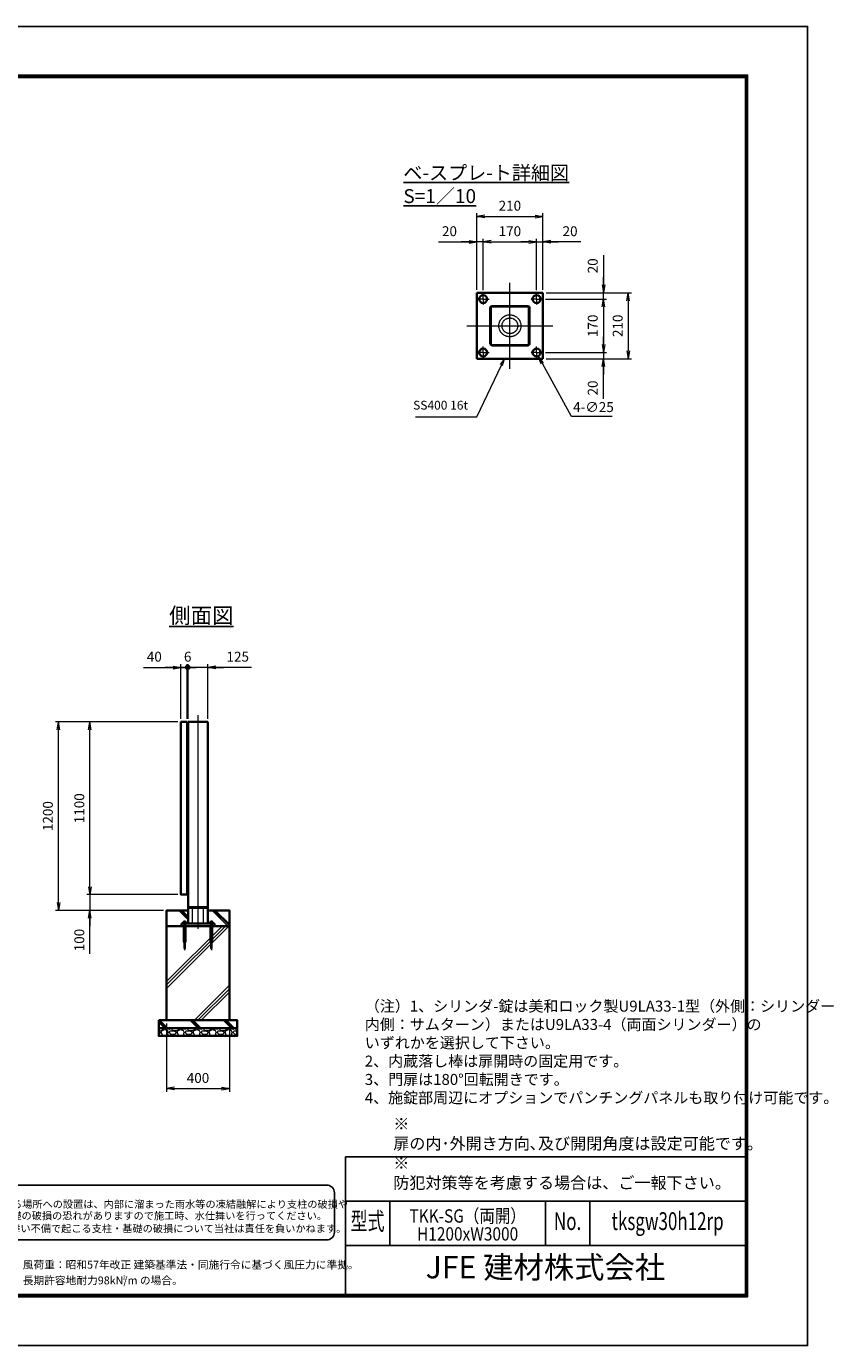
# Model space of a CAD drawing. Units: millimetres. Extents: x 0 to 12045, y 0 to 8400.
# Drawn here: x 6909 to 12045, y 0 to 8400 of the extents above; entities that cross this region are included whole.
import ezdxf
from ezdxf.enums import TextEntityAlignment as Align

# ---------------------------------------------------------------- set-up
doc = ezdxf.new("R2010")
doc.units = ezdxf.units.MM
doc.header["$PDMODE"] = 35
for name, pattern in [('AM_ISO02W050', [7.5, 6, -1.5]), ('AM_ISO08W050', [18, 12, -1.5, 3, -1.5]), ('AM_ISO08W050x2', [9, 6, -0.75, 1.5, -0.75])]:
    doc.linetypes.add(name, pattern=pattern)
for name, color, linetype in [('D-TTL', 2, 'Continuous'), ('D-TTL-TXT', 7, 'Continuous'), ('WAKU', 7, 'Continuous')]:
    doc.layers.add(name, color=color, linetype=linetype)
for name, color, linetype, lineweight in [('ハッチング', 8, 'Continuous', 13), ('外形線', 7, 'Continuous', 35), ('寸法線', 4, 'Continuous', 18), ('文字', 254, 'Continuous', 25), ('細線', 2, 'Continuous', 35), ('軸線', 200, 'AM_ISO08W050', 15), ('隠れ線', 140, 'AM_ISO02W050', 18)]:
    doc.layers.add(name, color=color, linetype=linetype, lineweight=lineweight)
doc.styles.add('ACISOTS', font='simplex.shx', dxfattribs={"width": 0.8, "bigfont": 'bigfont.shx'})
doc.styles.add('ROMANS', font='romans.shx', dxfattribs={"width": 0.85, "bigfont": 'extfont.shx'})
doc.styles.add('ROMANSE', font='Romans.shx', dxfattribs={"width": 0.7, "bigfont": 'EXTFONT.SHX'})
doc.styles.get("Standard").update_dxf_attribs({"font": 'romans.shx', "width": 0.8, "bigfont": 'bigfont.shx'})
doc.styles.add('ゴシック', font='txt')
doc.dimstyles.new('AM_ISO$0', dxfattribs={"dimtxt": 3.15, "dimasz": 2.5, "dimexe": 1, "dimexo": 1, "dimgap": 1.4, "dimtad": 1, "dimdsep": 46, "dimtxsty": 'ACISOTS', "dimblk": 'OPEN', "dimcen": 0, "dimclrd": 256, "dimclre": 256, "dimclrt": 254, "dimazin": 2, "dimtp": 0.1, "dimtm": 0.1, "dimtfac": 0.71, "dimtix": 1, "dimtmove": 1, "dimatfit": 3, "dimldrblk": 'OPEN', "dimfxl": 0, "dimlwd": -1, "dimlwe": -1, "dimarcsym": 0})
doc.dimstyles.new('AM_ISO$3', dxfattribs={"dimtxt": 3.15, "dimasz": 2.5, "dimexe": 1, "dimexo": 1, "dimgap": 1, "dimtad": 1, "dimtoh": 1, "dimdsep": 46, "dimtxsty": 'ACISOTS', "dimblk": 'OPEN', "dimcen": 0, "dimclrd": 256, "dimclre": 256, "dimclrt": 254, "dimazin": 2, "dimtp": 0.1, "dimtm": 0.1, "dimtfac": 0.71, "dimtix": 1, "dimtofl": 0, "dimtmove": 1, "dimatfit": 0, "dimldrblk": 'OPEN', "dimfxl": 0, "dimlwd": -1, "dimlwe": -1, "dimarcsym": 0})
pattern_1 = [(135, (-90454.38, 167713.04), (-106.06602, -106.06602), []), (135, (-90454.38, 167723.92), (-106.06602, -106.06602), []), (135, (-90454.38, 167734.8), (-106.06602, -106.06602), [])]

# ---------------------------------------------------------------- blocks, each defined once
blk = doc.blocks.new('PROFSP005ACXU6')
at = {"layer": '外形線'}
for p, q in [((0.6, 8.3), (0, 8.3)), ((0, 8.3), (0, 0)), ((0, -8.3), (0, 0)), ((5.4, 10.4), (0.6, 10.4)), ((0.6, 10.4), (0.6, 8.3)), ((0.6, 8.3), (0.6, 0)), ((10, 5.2), (0.6, 5.2)), ((10, 10.4), (5.4, 10.4)), ((10.8, 9), (10, 10.4)), ((10.8, 0), (10.8, 9)), ((0.6, -8.3), (0, -8.3)), ((0.6, -8.3), (0.6, 0)), ((10, -5.2), (0.6, -5.2)), ((0.6, -10.4), (0.6, -8.3)), ((5.4, -10.4), (0.6, -10.4)), ((10, -10.4), (5.4, -10.4)), ((10.8, -9), (10, -10.4)), ((10.8, 0), (10.8, -9))]:
    blk.add_line(p, q, dxfattribs=at)
for centre, radius, start, end in [((6.2, 7.8), 4.6, 325.61587, 34.38413), ((-6.4, 0), 17.2, 342.41211, 17.58789), ((6.2, -7.8), 4.6, 325.61587, 34.38413)]:
    blk.add_arc(centre, radius, start, end, dxfattribs=at)
blk = doc.blocks.new('A$C7A822601')
at = {"zscale": 0.7000000000000001, "rotation": 89.99999999999999}
blk.add_blockref('PROFSP005ACXU6', (0, 0), dxfattribs=at)
blk = doc.blocks.new('_Open')
at = {"color": 0, "linetype": 'ByBlock', "lineweight": -2}
for p, q in [((-1, 0.17), (0, 0)), ((-1, -0.17), (0, 0)), ((0, 0), (-1, 0))]:
    blk.add_line(p, q, dxfattribs=at)
blk = doc.blocks.new('_DOTSMALL')
at = {"color": 0, "linetype": 'ByBlock', "const_width": 0.5}
blk.add_lwpolyline([(-0.0625, 0, 1), (0.0625, 0, 1)], format="xyb", close=True, dxfattribs=at)
blk = doc.blocks.new('*D40')
at = {"layer": 'Defpoints', "color": 0}
for p in [(7932.1, 4318.8), (7892.1, 3971.5), (7932.1, 3971.5)]:
    blk.add_point(p, dxfattribs=at)
at = {"layer": '寸法線'}
for p, q in [((7653.7, 4318.8), (7892.1, 4318.8)), ((7842.1, 4318.8), (7792.1, 4318.8)), ((7892.1, 3991.5), (7892.1, 4338.8)), ((7892.1, 4318.8), (7932.1, 4318.8)), ((7892.1, 4318.8), (7932.1, 4318.8)), ((7932.1, 3991.5), (7932.1, 4338.8)), ((7932.1, 4318.8), (7982.1, 4318.8))]:
    blk.add_line(p, q, dxfattribs=at)
at = {"layer": '寸法線', "xscale": 50, "yscale": 50, "zscale": 50}
blk.add_blockref('_Open', (7892.1, 4318.8), dxfattribs=at)
at = {"layer": '寸法線', "xscale": 50, "yscale": 50, "zscale": 50, "rotation": 180}
blk.add_blockref('_DOTSMALL', (7932.1, 4318.8), dxfattribs=at)
at = {"layer": '寸法線', "color": 254, "insert": (7722.5, 4378.3), "char_height": 63, "attachment_point": 5, "style": 'ACISOTS'}
blk.add_mtext('40', dxfattribs=at)
blk = doc.blocks.new('*D41')
at = {"layer": 'Defpoints', "color": 0}
for p in [(7932.1, 4318.8), (7932.1, 3971.5), (7938.1, 3971.5)]:
    blk.add_point(p, dxfattribs=at)
at = {"layer": '寸法線'}
for p, q in [((7932.1, 4318.8), (7882.1, 4318.8)), ((7932.1, 3991.5), (7932.1, 4338.8)), ((7938.1, 4318.8), (7932.1, 4318.8)), ((7938.1, 3991.5), (7938.1, 4338.8)), ((7938.1, 4318.8), (7988.1, 4318.8))]:
    blk.add_line(p, q, dxfattribs=at)
at = {"layer": '寸法線', "xscale": 50, "yscale": 50, "zscale": 50}
blk.add_blockref('_DOTSMALL', (7932.1, 4318.8), dxfattribs=at)
at = {"layer": '寸法線', "xscale": 50, "yscale": 50, "zscale": 50, "rotation": 180}
blk.add_blockref('_DOTSMALL', (7938.1, 4318.8), dxfattribs=at)
at = {"layer": '寸法線', "color": 254, "insert": (7935.1, 4378.3), "char_height": 63, "attachment_point": 5, "style": 'ACISOTS'}
blk.add_mtext('6', dxfattribs=at)
blk = doc.blocks.new('*D42')
at = {"layer": 'Defpoints', "color": 0}
for p in [(7938.1, 4318.8), (7938.1, 3971.5), (8063.1, 3971.5)]:
    blk.add_point(p, dxfattribs=at)
at = {"layer": '寸法線'}
for p, q in [((7938.1, 3991.5), (7938.1, 4338.8)), ((8013.1, 4318.8), (7938.1, 4318.8)), ((8063.1, 4318.8), (8013.1, 4318.8)), ((8063.1, 3991.5), (8063.1, 4338.8)), ((8341.5, 4318.8), (8063.1, 4318.8)), ((8113.1, 4318.8), (8163.1, 4318.8))]:
    blk.add_line(p, q, dxfattribs=at)
at = {"layer": '寸法線', "xscale": 50, "yscale": 50, "zscale": 50}
blk.add_blockref('_DOTSMALL', (7938.1, 4318.8), dxfattribs=at)
at = {"layer": '寸法線', "xscale": 50, "yscale": 50, "zscale": 50, "rotation": 180}
blk.add_blockref('_Open', (8063.1, 4318.8), dxfattribs=at)
at = {"layer": '寸法線', "color": 254, "insert": (8253.5, 4378.3), "char_height": 63, "attachment_point": 5, "style": 'ACISOTS'}
blk.add_mtext('125', dxfattribs=at)
blk = doc.blocks.new('*D43')
at = {"layer": 'Defpoints', "color": 0}
for p in [(7800.6, 2071.5), (8200.6, 2071.5), (8200.6, 1636.6)]:
    blk.add_point(p, dxfattribs=at)
at = {"layer": '寸法線'}
for p, q in [((7800.6, 2051.5), (7800.6, 1616.6)), ((8200.6, 2051.5), (8200.6, 1616.6)), ((7850.6, 1636.6), (8150.6, 1636.6))]:
    blk.add_line(p, q, dxfattribs=at)
at = {"layer": '寸法線', "xscale": 50, "yscale": 50, "zscale": 50, "rotation": 180}
blk.add_blockref('_Open', (7800.6, 1636.6), dxfattribs=at)
at = {"layer": '寸法線', "xscale": 50, "yscale": 50, "zscale": 50}
blk.add_blockref('_Open', (8200.6, 1636.6), dxfattribs=at)
at = {"layer": '寸法線', "color": 254, "insert": (8000.6, 1696.1), "char_height": 63, "attachment_point": 5, "style": 'ACISOTS'}
blk.add_mtext('400', dxfattribs=at)
blk = doc.blocks.new('*D68')
at = {"layer": 'Defpoints', "color": 0}
for p in [(7892.1, 2871.5), (7312.9, 2771.5), (7800.6, 2771.5)]:
    blk.add_point(p, dxfattribs=at)
at = {"layer": '寸法線'}
for p, q in [((7312.9, 2921.5), (7312.9, 2971.5)), ((7872.1, 2871.5), (7292.9, 2871.5)), ((7312.9, 2871.5), (7312.9, 2771.5)), ((7312.9, 2871.5), (7312.9, 2771.5)), ((7780.6, 2771.5), (7292.9, 2771.5)), ((7312.9, 2494.4), (7312.9, 2771.5)), ((7312.9, 2721.5), (7312.9, 2671.5))]:
    blk.add_line(p, q, dxfattribs=at)
at = {"layer": '寸法線', "xscale": 50, "yscale": 50, "zscale": 50}
for p, rotation in [((7312.9, 2871.5), 270), ((7312.9, 2771.5), 90)]:
    blk.add_blockref('_Open', p, dxfattribs=dict(at, rotation=rotation))
at = {"layer": '寸法線', "color": 254, "insert": (7253.4, 2582.4), "char_height": 63, "attachment_point": 5, "rotation": 90, "style": 'ACISOTS'}
blk.add_mtext('100', dxfattribs=at)
blk = doc.blocks.new('*D44')
at = {"layer": 'Defpoints', "color": 0}
for p in [(7312.9, 3971.5), (7892.1, 3971.5), (7892.1, 2871.5)]:
    blk.add_point(p, dxfattribs=at)
at = {"layer": '寸法線'}
for p, q in [((7872.1, 3971.5), (7292.9, 3971.5)), ((7312.9, 2921.5), (7312.9, 3921.5)), ((7872.1, 2871.5), (7292.9, 2871.5))]:
    blk.add_line(p, q, dxfattribs=at)
at = {"layer": '寸法線', "xscale": 50, "yscale": 50, "zscale": 50}
for p, rotation in [((7312.9, 3971.5), 90), ((7312.9, 2871.5), 270)]:
    blk.add_blockref('_Open', p, dxfattribs=dict(at, rotation=rotation))
at = {"layer": '寸法線', "color": 254, "insert": (7253.4, 3421.5), "char_height": 63, "attachment_point": 5, "rotation": 90, "style": 'ACISOTS'}
blk.add_mtext('1100', dxfattribs=at)
blk = doc.blocks.new('*D45')
at = {"layer": 'Defpoints', "color": 0}
for p in [(7112.9, 3971.5), (7892.1, 3971.5), (7800.6, 2771.5)]:
    blk.add_point(p, dxfattribs=at)
at = {"layer": '寸法線'}
for p, q in [((7872.1, 3971.5), (7092.9, 3971.5)), ((7112.9, 2821.5), (7112.9, 3921.5)), ((7780.6, 2771.5), (7092.9, 2771.5))]:
    blk.add_line(p, q, dxfattribs=at)
at = {"layer": '寸法線', "xscale": 50, "yscale": 50, "zscale": 50}
for p, rotation in [((7112.9, 3971.5), 90), ((7112.9, 2771.5), 270)]:
    blk.add_blockref('_Open', p, dxfattribs=dict(at, rotation=rotation))
at = {"layer": '寸法線', "color": 254, "insert": (7053.4, 3371.5), "char_height": 63, "attachment_point": 5, "rotation": 90, "style": 'ACISOTS'}
blk.add_mtext('1200', dxfattribs=at)
blk = doc.blocks.new('*D53')
at = {"layer": 'Defpoints', "color": 0}
for p in [(10192.7, 6663.5), (10195.2, 6703.5), (10580.2, 6703.5)]:
    blk.add_point(p, dxfattribs=at)
at = {"layer": '寸法線'}
for p, q in [((10580.2, 6944.3), (10580.2, 6703.5)), ((10580.2, 6753.5), (10580.2, 6803.5)), ((10212.7, 6663.5), (10600.2, 6663.5)), ((10215.2, 6703.5), (10600.2, 6703.5)), ((10580.2, 6663.5), (10580.2, 6703.5)), ((10580.2, 6663.5), (10580.2, 6703.5)), ((10580.2, 6613.5), (10580.2, 6563.5))]:
    blk.add_line(p, q, dxfattribs=at)
at = {"layer": '寸法線', "xscale": 50, "yscale": 50, "zscale": 50}
for p, rotation in [((10580.2, 6703.5), 270), ((10580.2, 6663.5), 90)]:
    blk.add_blockref('_Open', p, dxfattribs=dict(at, rotation=rotation))
at = {"layer": '寸法線', "color": 254, "insert": (10520.7, 6875.5), "char_height": 63, "attachment_point": 5, "rotation": 90, "style": 'ACISOTS'}
blk.add_mtext('20', dxfattribs=at)
blk = doc.blocks.new('*D54')
at = {"layer": 'Defpoints', "color": 0}
for p in [(10192.7, 6663.5), (10192.7, 6323.5), (10580.2, 6323.5)]:
    blk.add_point(p, dxfattribs=at)
at = {"layer": '寸法線'}
for p, q in [((10212.7, 6663.5), (10600.2, 6663.5)), ((10580.2, 6613.5), (10580.2, 6373.5)), ((10212.7, 6323.5), (10600.2, 6323.5))]:
    blk.add_line(p, q, dxfattribs=at)
at = {"layer": '寸法線', "xscale": 50, "yscale": 50, "zscale": 50}
for p, rotation in [((10580.2, 6663.5), 90), ((10580.2, 6323.5), 270)]:
    blk.add_blockref('_Open', p, dxfattribs=dict(at, rotation=rotation))
at = {"layer": '寸法線', "color": 254, "insert": (10520.7, 6493.5), "char_height": 63, "attachment_point": 5, "rotation": 90, "style": 'ACISOTS'}
blk.add_mtext('170', dxfattribs=at)
blk = doc.blocks.new('*D55')
at = {"layer": 'Defpoints', "color": 0}
for p in [(10192.7, 6323.5), (10195.2, 6283.5), (10580.2, 6283.5)]:
    blk.add_point(p, dxfattribs=at)
at = {"layer": '寸法線'}
for p, q in [((10580.2, 6373.5), (10580.2, 6423.5)), ((10212.7, 6323.5), (10600.2, 6323.5)), ((10580.2, 6323.5), (10580.2, 6283.5)), ((10580.2, 6323.5), (10580.2, 6283.5)), ((10215.2, 6283.5), (10600.2, 6283.5)), ((10580.2, 6028.7), (10580.2, 6283.5)), ((10580.2, 6233.5), (10580.2, 6183.5))]:
    blk.add_line(p, q, dxfattribs=at)
at = {"layer": '寸法線', "xscale": 50, "yscale": 50, "zscale": 50}
for p, rotation in [((10580.2, 6323.5), 270), ((10580.2, 6283.5), 90)]:
    blk.add_blockref('_Open', p, dxfattribs=dict(at, rotation=rotation))
at = {"layer": '寸法線', "color": 254, "insert": (10520.7, 6097.5), "char_height": 63, "attachment_point": 5, "rotation": 90, "style": 'ACISOTS'}
blk.add_mtext('20', dxfattribs=at)
blk = doc.blocks.new('*D56')
at = {"layer": 'Defpoints', "color": 0}
for p in [(10195.2, 6703.5), (10195.2, 6283.5), (10738.8, 6283.5)]:
    blk.add_point(p, dxfattribs=at)
at = {"layer": '寸法線'}
for p, q in [((10215.2, 6703.5), (10758.8, 6703.5)), ((10738.8, 6653.5), (10738.8, 6333.5)), ((10215.2, 6283.5), (10758.8, 6283.5))]:
    blk.add_line(p, q, dxfattribs=at)
at = {"layer": '寸法線', "xscale": 50, "yscale": 50, "zscale": 50}
for p, rotation in [((10738.8, 6703.5), 90), ((10738.8, 6283.5), 270)]:
    blk.add_blockref('_Open', p, dxfattribs=dict(at, rotation=rotation))
at = {"layer": '寸法線', "color": 254, "insert": (10679.3, 6493.5), "char_height": 63, "attachment_point": 5, "rotation": 90, "style": 'ACISOTS'}
blk.add_mtext('210', dxfattribs=at)
blk = doc.blocks.new('*D57')
at = {"layer": 'Defpoints', "color": 0}
for p in [(9775.2, 7028.1), (9775.2, 6703.5), (9815.2, 6701)]:
    blk.add_point(p, dxfattribs=at)
at = {"layer": '寸法線'}
for p, q in [((9532, 7028.1), (9775.2, 7028.1)), ((9725.2, 7028.1), (9675.2, 7028.1)), ((9775.2, 6723.5), (9775.2, 7048.1)), ((9815.2, 7028.1), (9775.2, 7028.1)), ((9815.2, 7028.1), (9775.2, 7028.1)), ((9815.2, 6721), (9815.2, 7048.1)), ((9865.2, 7028.1), (9915.2, 7028.1))]:
    blk.add_line(p, q, dxfattribs=at)
at = {"layer": '寸法線', "xscale": 50, "yscale": 50, "zscale": 50}
blk.add_blockref('_Open', (9775.2, 7028.1), dxfattribs=at)
at = {"layer": '寸法線', "xscale": 50, "yscale": 50, "zscale": 50, "rotation": 180}
blk.add_blockref('_Open', (9815.2, 7028.1), dxfattribs=at)
at = {"layer": '寸法線', "color": 254, "insert": (9600.8, 7087.6), "char_height": 63, "attachment_point": 5, "style": 'ACISOTS'}
blk.add_mtext('20', dxfattribs=at)
blk = doc.blocks.new('*D58')
at = {"layer": 'Defpoints', "color": 0}
for p in [(10155.2, 7028.1), (9815.2, 6701), (10155.2, 6701)]:
    blk.add_point(p, dxfattribs=at)
at = {"layer": '寸法線'}
for p, q in [((9815.2, 6721), (9815.2, 7048.1)), ((9865.2, 7028.1), (10105.2, 7028.1)), ((10155.2, 6721), (10155.2, 7048.1))]:
    blk.add_line(p, q, dxfattribs=at)
at = {"layer": '寸法線', "xscale": 50, "yscale": 50, "zscale": 50, "rotation": 180}
blk.add_blockref('_Open', (9815.2, 7028.1), dxfattribs=at)
at = {"layer": '寸法線', "xscale": 50, "yscale": 50, "zscale": 50}
blk.add_blockref('_Open', (10155.2, 7028.1), dxfattribs=at)
at = {"layer": '寸法線', "color": 254, "insert": (9985.2, 7087.6), "char_height": 63, "attachment_point": 5, "style": 'ACISOTS'}
blk.add_mtext('170', dxfattribs=at)
blk = doc.blocks.new('*D59')
at = {"layer": 'Defpoints', "color": 0}
for p in [(10195.2, 7028.1), (10155.2, 6701), (10195.2, 6703.5)]:
    blk.add_point(p, dxfattribs=at)
at = {"layer": '寸法線'}
for p, q in [((10105.2, 7028.1), (10055.2, 7028.1)), ((10155.2, 6721), (10155.2, 7048.1)), ((10155.2, 7028.1), (10195.2, 7028.1)), ((10155.2, 7028.1), (10195.2, 7028.1)), ((10195.2, 6723.5), (10195.2, 7048.1)), ((10437, 7028.1), (10195.2, 7028.1)), ((10245.2, 7028.1), (10295.2, 7028.1))]:
    blk.add_line(p, q, dxfattribs=at)
at = {"layer": '寸法線', "xscale": 50, "yscale": 50, "zscale": 50}
blk.add_blockref('_Open', (10155.2, 7028.1), dxfattribs=at)
at = {"layer": '寸法線', "xscale": 50, "yscale": 50, "zscale": 50, "rotation": 180}
blk.add_blockref('_Open', (10195.2, 7028.1), dxfattribs=at)
at = {"layer": '寸法線', "color": 254, "insert": (10368.2, 7087.6), "char_height": 63, "attachment_point": 5, "style": 'ACISOTS'}
blk.add_mtext('20', dxfattribs=at)
blk = doc.blocks.new('*D60')
at = {"layer": 'Defpoints', "color": 0}
for p in [(10195.2, 7190.4), (9775.2, 6703.5), (10195.2, 6703.5)]:
    blk.add_point(p, dxfattribs=at)
at = {"layer": '寸法線'}
for p, q in [((9775.2, 6723.5), (9775.2, 7210.4)), ((9825.2, 7190.4), (10145.2, 7190.4)), ((10195.2, 6723.5), (10195.2, 7210.4))]:
    blk.add_line(p, q, dxfattribs=at)
at = {"layer": '寸法線', "xscale": 50, "yscale": 50, "zscale": 50, "rotation": 180}
blk.add_blockref('_Open', (9775.2, 7190.4), dxfattribs=at)
at = {"layer": '寸法線', "xscale": 50, "yscale": 50, "zscale": 50}
blk.add_blockref('_Open', (10195.2, 7190.4), dxfattribs=at)
at = {"layer": '寸法線', "color": 254, "insert": (9985.2, 7249.9), "char_height": 63, "attachment_point": 5, "style": 'ACISOTS'}
blk.add_mtext('210', dxfattribs=at)
blk = doc.blocks.new('*D61')
at = {"layer": 'Defpoints', "color": 0}
for p in [(10144.2, 6340.2), (10168.3, 6296.5)]:
    blk.add_point(p, dxfattribs=at)
at = {"layer": '寸法線'}
for p, q in [((10378.1, 5916.2), (10192.5, 6252.7)), ((10635.7, 5916.2), (10378.1, 5916.2))]:
    blk.add_line(p, q, dxfattribs=at)
at = {"layer": '寸法線', "xscale": 50, "yscale": 50, "zscale": 50, "rotation": 118.8845326805817}
blk.add_blockref('_Open', (10168.3, 6296.5), dxfattribs=at)
at = {"layer": '寸法線', "color": 254, "insert": (10516.9, 5967.7), "char_height": 63, "attachment_point": 5, "style": 'ACISOTS'}
blk.add_mtext('4-∅25', dxfattribs=at)
blk = doc.blocks.new('*S31')
at = {"layer": '寸法線', "linetype": 'Continuous'}
for p, q in [((-135773.4, 2927428.8), (-135799.2, 2927391.9)), ((-135792.5, 2927388.7), (-135773.4, 2927428.8)), ((-135785.8, 2927385.5), (-135773.4, 2927428.8))]:
    blk.add_line(p, q, dxfattribs=at)
at = {"layer": '寸法線'}
for p, q in [((-135949, 2927059.7), (-135792.5, 2927388.7)), ((-136339.1, 2927059.7), (-135949, 2927059.7))]:
    blk.add_line(p, q, dxfattribs=at)
at = {"layer": '寸法線', "color": 254, "insert": (-136005, 2927087.7), "char_height": 56, "attachment_point": 9, "style": 'ACISOTS'}
blk.add_mtext('SS400 16t', dxfattribs=at)

msp = doc.modelspace()

# ---------------------------------------------------------------- hatches: boundary and pattern name
at = {"layer": 'ハッチング'}
h = msp.add_hatch(dxfattribs=at)
h.set_pattern_fill('JIS_RC_10', color=256, scale=15, angle=90)
h.set_pattern_definition(pattern_1)
edge = h.paths.add_edge_path()
edge.add_line((7800.568, 2671.518), (7895.568, 2671.518))
edge.add_line((7895.568, 2671.518), (7895.568, 2687.518))
edge.add_line((7895.568, 2687.518), (7907.268, 2687.518))
edge.add_line((7907.268, 2687.518), (7907.268, 2688.118))
edge.add_line((7907.268, 2688.118), (7905.176, 2688.118))
edge.add_line((7905.176, 2688.118), (7905.176, 2697.514))
edge.add_arc((7907.774, 2693.718), 4.6, 115.615842, 124.3841349, ccw=False)
edge.add_line((7905.785, 2697.866), (7906.568, 2698.318))
edge.add_line((7906.568, 2698.318), (7907.774, 2698.318))
edge.add_line((7907.774, 2698.318), (7915.568, 2698.318))
edge.add_line((7915.568, 2698.318), (7923.362, 2698.318))
edge.add_line((7923.362, 2698.318), (7924.568, 2698.318))
edge.add_line((7924.568, 2698.318), (7925.351, 2697.866))
edge.add_arc((7923.362, 2693.718), 4.6, 55.6158651, 64.384158, ccw=False)
edge.add_line((7925.96, 2697.514), (7925.96, 2688.118))
edge.add_line((7925.96, 2688.118), (7923.868, 2688.118))
edge.add_line((7923.868, 2688.118), (7923.868, 2687.518))
edge.add_line((7923.868, 2687.518), (7938.068, 2687.518))
edge.add_line((7938.068, 2687.518), (7938.068, 2771.518))
edge.add_line((7938.068, 2771.518), (7800.568, 2771.518))
edge.add_line((7800.568, 2771.518), (7800.568, 2671.518))
h = msp.add_hatch(dxfattribs=at)
h.set_pattern_fill('JIS_RC_10', color=256, scale=15, angle=90)
h.set_pattern_definition(pattern_1)
edge = h.paths.add_edge_path()
edge.add_line((8063.068, 2687.518), (8077.268, 2687.518))
edge.add_line((8077.268, 2687.518), (8077.268, 2688.118))
edge.add_line((8077.268, 2688.118), (8075.176, 2688.118))
edge.add_line((8075.176, 2688.118), (8075.176, 2697.514))
edge.add_arc((8077.774, 2693.718), 4.6, 115.615842, 124.3841349, ccw=False)
edge.add_line((8075.785, 2697.866), (8076.568, 2698.318))
edge.add_line((8076.568, 2698.318), (8077.774, 2698.318))
edge.add_line((8077.774, 2698.318), (8085.568, 2698.318))
edge.add_line((8085.568, 2698.318), (8093.362, 2698.318))
edge.add_line((8093.362, 2698.318), (8094.568, 2698.318))
edge.add_line((8094.568, 2698.318), (8095.351, 2697.866))
edge.add_arc((8093.362, 2693.718), 4.6, 55.6158651, 64.384158, ccw=False)
edge.add_line((8095.96, 2697.514), (8095.96, 2688.118))
edge.add_line((8095.96, 2688.118), (8093.868, 2688.118))
edge.add_line((8093.868, 2688.118), (8093.868, 2687.518))
edge.add_line((8093.868, 2687.518), (8105.568, 2687.518))
edge.add_line((8105.568, 2687.518), (8105.568, 2671.518))
edge.add_line((8105.568, 2671.518), (8200.568, 2671.518))
edge.add_line((8200.568, 2671.518), (8200.568, 2771.518))
edge.add_line((8200.568, 2771.518), (8063.068, 2771.518))
edge.add_line((8063.068, 2771.518), (8063.068, 2687.518))
h = msp.add_hatch(dxfattribs=at)
h.set_pattern_fill('JIS_RC_10', color=256, scale=30)
h.set_pattern_definition([(45, (-86454.38, 167713.04), (-212.13203, 212.13203), []), (45, (-86432.63, 167713.04), (-212.13203, 212.13203), []), (45, (-86410.88, 167713.04), (-212.13203, 212.13203), [])])
h.paths.add_polyline_path([(8200.568, 2671.518), (8082.068, 2671.518), (7918.068, 2671.518), (7800.568, 2671.518), (7800.568, 2071.518), (8200.568, 2071.518)])
h = msp.add_hatch(dxfattribs=at)
h.set_pattern_fill('JIS_RC_10', color=256, scale=15, angle=90)
h.set_pattern_definition([(135, (-3774.9, -2751.11), (-106.066, -106.066), []), (135, (-3774.9, -2740.23), (-106.066, -106.066), []), (135, (-3774.9, -2729.36), (-106.066, -106.066), [])])
h.paths.add_polyline_path([(8250.568, 2071.518), (7750.568, 2071.518), (7750.568, 2021.518), (8250.568, 2021.518)])
h = msp.add_hatch(dxfattribs=at)
h.set_pattern_fill('GRAVEL', color=256, scale=4)
h.set_pattern_definition([(228.01279, (-7784.5285, 570.004), (-812.8, -914.4), [13.66886, -1353.21935]), (184.96974, (-7793.6725, 559.8437), (1219.1999995, 101.6000058), [23.4562, -2322.16196]), (132.510447, (-7817.0405, 557.8117), (1016.0000004, -1117.5999996), [16.53926, -1637.3889]), (267.27369, (-7856.6645, 532.4117), (101.6000002, 2032), [21.3602, -2114.6575]), (292.833654, (-7857.6805, 511.0757), (-508, 1219.2), [20.94535, -2073.5923]), (357.27369, (-7849.5525, 491.7717), (-2032, 101.6000002), [21.3602, -2114.6575]), (37.69424, (-7828.2165, 490.7557), (-1320.79999994, -1016.0000001), [28.24775, -2796.5246]), (72.255328, (-7805.8645, 508.0277), (711.2000002, 2235.1999999), [26.6688, -2640.21026]), (121.429566, (-7797.7365, 533.4277), (-812.8000001, 1320.8), [21.4325, -2121.8218]), (175.23636, (-7808.9125, 551.716), (1117.6, -101.6), [24.46853, -1198.9575]), (222.397438, (-7833.2965, 553.7477), (-1219.19999996, -1117.60000004), [31.6431, -3132.6709]), (138.814075, (-7756.081, 531.396), (-711.2, 609.6), [10.8002, -1069.22263]), (171.469234, (-7764.2085, 538.5077), (1320.8, -203.1999998), [20.5473, -2034.18556]), (225, (-7784.53, 541.556), (-1e-14, -101.6), [14.3684, -129.3157]), (203.19859, (-7791.64, 553.748), (508, 203.2), [7.73765, -766.0249]), (291.80141, (-7798.753, 550.7), (-101.6, 304.8), [10.9426, -536.1901]), (30.96376, (-7794.689, 540.54), (304.8, 203.2), [17.7728, -574.6519]), (161.56505, (-7779.45, 549.684), (203.2, -101.6), [12.8515, -308.4359]), (16.38954, (-7857.6805, 550.6997), (1016, 304.8), [18.0035, -1782.35307]), (70.346176, (-7840.4085, 555.78), (-406.4, -1117.6), [15.10396, -1495.2886]), (293.19859, (-7779.449, 570.004), (-203.2, 508), [15.4752, -758.28734]), (343.61046, (-7773.3525, 555.7797), (-1016, 304.8), [18.0035, -1782.35307]), (339.443955, (-7857.68, 487.708), (-508, 203.2), [17.3614, -850.7094]), (294.77514, (-7841.4245, 481.612), (-508.0000006, 1117.5999997), [14.5469, -1440.14374]), (66.80141, (-7778.433, 468.404), (203.2, 508), [15.4752, -758.28734]), (17.354025, (-7772.3365, 482.6277), (-1320.8, -406.4), [17.0313, -1686.09504]), (69.443955, (-7828.217, 468.404), (-203.2, -508), [8.6807, -859.3901]), (101.30993, (-7784.529, 468.404), (-101.6, 406.4), [5.1806, -512.8798]), (165.96376, (-7785.545, 473.484), (304.8, -101.6), [20.94535, -397.9622]), (186.009006, (-7805.8645, 478.5637), (1016, 101.6), [19.4107, -1921.6546]), (303.69007, (-7794.689, 531.396), (-101.6, 203.2), [14.65296, -351.67105]), (353.157227, (-7786.5605, 519.2037), (1727.2, -203.1999999), [25.58227, -2532.64036]), (60.945396, (-7761.161, 516.156), (-406.4, -711.2), [10.4603, -1035.5757]), (90, (-7756.08, 525.3), (-101.6, 101.6), [6.096, -95.504]), (120.256437, (-7807.8965, 481.612), (406.4, -711.2), [14.1147, -1397.35763]), (48.01279, (-7815.0085, 493.804), (812.8, 914.4), [27.3377, -1339.5505]), (0, (-7796.72, 514.12), (101.6, 101.6), [26.416, -75.184]), (325.304846, (-7770.3045, 514.1237), (1016.0000004, -711.1999995), [16.0644, -1590.37267]), (254.0546, (-7757.097, 504.98), (-101.6, -406.4), [14.79316, -724.866]), (207.645975, (-7761.1605, 490.7557), (-1930.4000001, -1015.9999999), [24.0858, -2384.4986]), (175.42608, (-7782.4965, 479.5797), (-1320.8, 101.6), [25.4812, -2522.63386])])
h.paths.add_polyline_path([(8250.568, 1971.518), (8250.568, 2021.518), (7750.568, 2021.518), (7750.568, 1971.518)])

# ---------------------------------------------------------------- linework, layer by layer
at = {"layer": 'D-TTL', "color": 7}
for p, q in [((8938.286, 1202.143), (8938.286, 325.286)), ((8938.286, 1202.143), (11484, 1202.143)), ((8938.286, 919.286), (11484, 919.286)), ((9221.143, 919.286), (9221.143, 636.429)), ((10211.143, 919.286), (10211.143, 636.429)), ((10494, 919.286), (10494, 636.429)), ((8938.286, 636.429), (11484, 636.429))]:
    msp.add_line(p, q, dxfattribs=at)
for points in [[(0, 0), (11880, 0), (11880, 8400), (0, 8400)], [(381.857, 8089.714), (11498.143, 8089.714), (11498.143, 311.143), (381.857, 311.143)], [(385.393, 8086.179), (11494.607, 8086.179), (11494.607, 314.679), (385.393, 314.679)], [(388.929, 8082.643), (11491.071, 8082.643), (11491.071, 318.214), (388.929, 318.214)], [(392.464, 8079.107), (11487.536, 8079.107), (11487.536, 321.75), (392.464, 321.75)], [(396, 8075.571), (11484, 8075.571), (11484, 325.286), (396, 325.286)]]:
    msp.add_lwpolyline(points, close=True, dxfattribs=at)
at = {"layer": 'D-TTL-TXT', "color": 2}
msp.add_lwpolyline([(8818.628, 672.584, 0.41421356), (8868.628, 722.584), (8868.628, 972.584, 0.41421356), (8818.628, 1022.584), (6373.078, 1022.584, 0.41421356), (6323.078, 972.584), (6323.078, 722.584, 0.41421356), (6373.078, 672.584)], format="xyb", close=True, dxfattribs=at)
at = {"layer": '外形線'}
for p, q in [((9775.152, 6703.537), (10195.152, 6703.537)), ((9775.152, 6283.537), (9775.152, 6703.537)), ((10195.152, 6703.537), (10195.152, 6283.537)), ((9860.152, 6608.537), (9860.152, 6378.537)), ((10100.152, 6618.537), (9870.152, 6618.537)), ((10110.152, 6378.537), (10110.152, 6608.537)), ((9870.152, 6368.537), (10100.152, 6368.537)), ((10195.152, 6283.537), (9775.152, 6283.537)), ((7938.068, 3971.518), (7938.068, 2687.518)), ((7938.068, 3971.518), (8063.068, 3971.518)), ((8063.068, 3971.518), (8063.068, 2687.518)), ((8063.068, 2792.518), (7938.068, 2792.518)), ((7938.068, 2787.518), (8063.068, 2787.518)), ((7965.568, 2792.518), (7965.568, 2787.518)), ((8035.568, 2792.518), (8035.568, 2787.518)), ((8105.568, 2687.518), (7895.568, 2687.518)), ((7895.568, 2687.518), (7895.568, 2671.518)), ((7895.568, 2671.518), (8105.568, 2671.518)), ((8105.568, 2687.518), (8105.568, 2671.518))]:
    msp.add_line(p, q, dxfattribs=at)
for points in [[(7932.068, 3971.518), (7892.068, 3971.518), (7892.068, 2871.518), (7932.068, 2871.518)], [(7932.068, 3906.518), (7938.068, 3906.518), (7938.068, 3956.518), (7932.068, 3956.518)], [(7932.068, 2886.518), (7938.068, 2886.518), (7938.068, 2936.518), (7932.068, 2936.518)], [(7800.568, 2671.518), (8200.568, 2671.518), (8200.568, 2071.518), (7800.568, 2071.518)], [(7750.568, 2071.518), (8250.568, 2071.518), (8250.568, 2021.518), (7750.568, 2021.518)], [(8250.568, 2021.518), (7750.568, 2021.518), (7750.568, 1971.518), (8250.568, 1971.518)]]:
    msp.add_lwpolyline(points, close=True, dxfattribs=at)
msp.add_lwpolyline([(7938.068, 2771.518), (7800.568, 2771.518), (7800.568, 2671.518), (8200.568, 2671.518), (8200.568, 2771.518), (8063.068, 2771.518)], dxfattribs=at)
for centre in [(9815.152, 6663.537), (10155.152, 6663.537), (9815.152, 6323.537), (10155.152, 6323.537)]:
    msp.add_circle(centre, 25, dxfattribs=at)
for centre, start, end in [((9870.152, 6608.537), 90, 180), ((10100.152, 6608.537), 0, 90), ((9870.152, 6378.537), 180, 270), ((10100.152, 6378.537), 270, 0)]:
    msp.add_arc(centre, 10, start, end, dxfattribs=at)
at = {"layer": '軸線'}
for p, q in [((9985.152, 6219.537), (9985.152, 6767.537)), ((9815.152, 6663.537), (9777.652, 6663.537)), ((9815.152, 6663.537), (9815.152, 6701.037)), ((9815.152, 6663.537), (9852.652, 6663.537)), ((9815.152, 6663.537), (9815.152, 6626.037)), ((10155.152, 6663.537), (10117.652, 6663.537)), ((10155.152, 6663.537), (10155.152, 6701.037)), ((10155.152, 6663.537), (10192.652, 6663.537)), ((10155.152, 6663.537), (10155.152, 6626.037)), ((9711.152, 6493.537), (10259.152, 6493.537)), ((9815.152, 6323.537), (9777.652, 6323.537)), ((9815.152, 6323.537), (9815.152, 6361.037)), ((9815.152, 6323.537), (9852.652, 6323.537)), ((9815.152, 6323.537), (9815.152, 6286.037)), ((10155.152, 6323.537), (10117.652, 6323.537)), ((10155.152, 6323.537), (10155.152, 6361.037)), ((10155.152, 6323.537), (10192.652, 6323.537)), ((10155.152, 6323.537), (10155.152, 6286.037)), ((8000.568, 4015.224), (8000.568, 2653.005)), ((7915.568, 2706.858), (7915.568, 2518.978)), ((8085.568, 2706.858), (8085.568, 2518.978))]:
    msp.add_line(p, q, dxfattribs=at)
at = {"layer": '軸線', "linetype": 'AM_ISO08W050x2'}
for p, q in [((9971.952, 6493.537), (9998.352, 6493.537)), ((9985.152, 6480.337), (9985.152, 6506.737))]:
    msp.add_line(p, q, dxfattribs=at)
at = {"layer": '隠れ線'}
for p, q in [((9866.552, 6608.537), (9866.552, 6378.537)), ((10100.152, 6612.137), (9870.152, 6612.137)), ((10103.752, 6378.537), (10103.752, 6608.537)), ((9870.152, 6374.937), (10100.152, 6374.937)), ((7965.568, 2687.518), (7965.568, 2787.518)), ((8035.568, 2687.518), (8035.568, 2787.518)), ((7905.568, 2671.518), (7905.568, 2571.518)), ((7909.568, 2687.518), (7909.568, 2671.518)), ((7909.568, 2671.518), (7909.568, 2527.518)), ((7921.568, 2687.518), (7921.568, 2671.518)), ((7921.568, 2527.518), (7921.568, 2671.518)), ((7925.568, 2571.518), (7925.568, 2671.518)), ((8075.568, 2671.518), (8075.568, 2571.518)), ((8079.568, 2687.518), (8079.568, 2671.518)), ((8079.568, 2671.518), (8079.568, 2527.518)), ((8091.568, 2687.518), (8091.568, 2671.518)), ((8091.568, 2527.518), (8091.568, 2671.518)), ((8095.568, 2571.518), (8095.568, 2671.518)), ((7905.568, 2571.518), (7925.568, 2571.518)), ((7909.568, 2527.518), (7921.568, 2527.518)), ((8075.568, 2571.518), (8095.568, 2571.518)), ((8079.568, 2527.518), (8091.568, 2527.518))]:
    msp.add_line(p, q, dxfattribs=at)
for radius in [70, 50]:
    msp.add_circle((9985.152, 6493.537), radius, dxfattribs=at)
for centre, start, end in [((9870.152, 6608.537), 90, 180), ((10100.152, 6608.537), 0, 90), ((9870.152, 6378.537), 180, 270), ((10100.152, 6378.537), 270, 0)]:
    msp.add_arc(centre, 3.6, start, end, dxfattribs=at)

# ---------------------------------------------------------------- block references
at = {"layer": '寸法線'}
msp.add_blockref('*S31', (145723.639, -2921145.271), dxfattribs=at)
at = {"layer": '細線'}
for p in [(7915.568, 2687.518), (8085.568, 2687.518)]:
    msp.add_blockref('A$C7A822601', p, dxfattribs=at)

# ---------------------------------------------------------------- texts
at = {"layer": 'D-TTL-TXT', "style": 'ゴシック'}
for s, p in [('凍結の恐れがある場所への設置は、内部に溜まった雨水等の凍結融解により支柱の破損や', (6363.26, 876.697)), ('コンクリート基礎の破損の恐れがありますので施工時、水仕舞いを行ってください。', (6359.149, 803.274)), ('施工による水仕舞い不備で起こる支柱・基礎の破損について当社は責任を負いかねます。 ', (6352.157, 721.782))]:
    msp.add_text(s, height=47.5, dxfattribs=at).set_placement(p)
at = {"layer": 'D-TTL-TXT', "style": 'ROMANSE', "width": 0.7}
for s, height, p in [('型式', 113.1429, (9079.714, 777.857)), ('No.', 113.1429, (10352.571, 777.857)), ('tksgw30h12rp', 113.14286, (10989, 777.857))]:
    msp.add_text(s, height=height, dxfattribs=at).set_placement(p, align=Align.MIDDLE)
at = {"layer": 'D-TTL-TXT', "style": 'ROMANSE'}
msp.add_text('JFE 建材株式会社', height=141.4286, dxfattribs=at).set_placement((10211.143, 480.857), align=Align.MIDDLE)
at = {"layer": 'D-TTL-TXT', "linetype": 'Continuous', "style": 'ゴシック'}
for s, height, p in [('（設計条件）風荷重：昭和57年改正 建築基準法・同施行令に基づく風圧力に準拠。', 50, (6476.286, 490.157)), ('（基礎条件）長期許容地耐力98kN/m の場合。', 50, (6476.286, 390.157)), ('2', 25, (7521.697, 421.323))]:
    msp.add_text(s, height=height, dxfattribs=at).set_placement(p)
at = {"layer": 'WAKU', "style": 'ROMANS', "width": 0.85}
for s, height, p in [('TKK-SG（両開）', 84.8571, (9716.143, 783.029)), ('H1200xW3000', 84.85714, (9716.143, 668.833))]:
    msp.add_text(s, height=height, dxfattribs=at).set_placement(p, align=Align.CENTER)
at = {"layer": '文字', "color": 254, "lineweight": 25, "attachment_point": 1}
for s, width, gutter_width, insert, char_height in [('{\\Lベ-スプレ-ト詳細図 S=1／10}', 1516.93227, 444.444, (9307.379, 7511.965), 88.88889), ('{\\L側面図}', 657.54514, 500, (7817.153, 4699.211), 100)]:
    msp.add_mtext_dynamic_manual_height_columns(s, width=width, gutter_width=gutter_width, heights=[0], dxfattribs=dict(at, insert=insert, char_height=char_height))
for s, insert, char_height, width in [('（注）1、シリンダ-錠は美和ロック製U9LA33-1型（外側：シリンダー\\P\u3000       内側：サムターン）またはU9LA33-4（両面シリンダー）の\\P\u3000\u3000     いずれかを選択して下さい。\\P     2、内蔵落し棒は扉開時の固定用です。\\P     3、門扉は180°回転開きです。\\P     4、施錠部周辺にオプションでパンチングパネルも取り付け可能です。\\P     ', (9062.011, 2196.54), 70, 2495.99695), ('※ 扉の内･外開き方向､及び開閉角度は設定可能です｡\\P※ 防犯対策等を考慮する場合は、ご一報下さい。', (9243.125, 1449.28), 75, 2021.19724)]:
    msp.add_mtext(s, dxfattribs=dict(at, insert=insert, char_height=char_height, width=width))

# ---------------------------------------------------------------- dimensions: what is measured, and where the dimension line sits
at = {"layer": '寸法線'}
for base, p1, p2, override, picture, middle in [((10195.152, 7190.352), (9775.152, 6703.537), (10195.152, 6703.537), {"dimscale": 20, "dimlfac": 0.5, "dimpost": ''}, '*D60', (9985.152, 7249.852)), ((10155.152, 7028.134), (9815.152, 6701.037), (10155.152, 6701.037), {"dimscale": 20, "dimlfac": 0.5}, '*D58', (9985.152, 7087.634)), ((7932.068, 4318.846), (7938.068, 3971.518), (7932.068, 3971.518), {"dimscale": 20, "dimblk1": 'DOTSMALL', "dimblk2": 'DOTSMALL', "dimsah": 1}, '*D41', (7935.068, 4378.346)), ((8200.568, 1636.588), (7800.568, 2071.518), (8200.568, 2071.518), {"dimscale": 20}, '*D43', (8000.568, 1696.088))]:
    dim = msp.add_linear_dim(base=base, p1=p1, p2=p2, dimstyle='AM_ISO$0', override=override, dxfattribs=at)
    dim.commit()
    dim.dimension.update_dxf_attribs({"geometry": picture, "text_midpoint": middle})
for base, p1, p2, override, picture, middle in [((9775.152, 7028.134), (9815.152, 6701.037), (9775.152, 6703.537), {"dimscale": 20, "dimlfac": 0.5}, '*D57', (9600.848, 7077.509)), ((10195.152, 7028.134), (10155.152, 6701.037), (10195.152, 6703.537), {"dimscale": 20, "dimlfac": 0.5}, '*D59', (10368.216, 7066.117)), ((7932.068, 4318.846), (7892.068, 3971.518), (7932.068, 3971.518), {"dimscale": 20, "dimblk1": 'Open', "dimblk2": 'DOTSMALL', "dimsah": 1}, '*D40', (7722.504, 4370.82)), ((7938.068, 4318.846), (8063.068, 3971.518), (7938.068, 3971.518), {"dimscale": 20, "dimblk1": 'Open', "dimblk2": 'DOTSMALL', "dimsah": 1}, '*D42', (8253.538, 4320.081))]:
    dim = msp.add_linear_dim(base=base, p1=p1, p2=p2, dimstyle='AM_ISO$0', override=override, dxfattribs=at)
    dim.commit()
    dim.dimension.update_dxf_attribs({"geometry": picture, "text_midpoint": middle, "dimtype": 160})
for base, p1, p2, override, picture, middle in [((10580.19, 6703.537), (10192.652, 6663.537), (10195.152, 6703.537), {"dimscale": 20, "dimlfac": 0.5}, '*D53', (10546.038, 6875.517)), ((10580.19, 6283.537), (10192.652, 6323.537), (10195.152, 6283.537), {"dimscale": 20, "dimlfac": 0.5}, '*D55', (10552.419, 6097.507)), ((7312.85, 2771.518), (7892.068, 2871.518), (7800.568, 2771.518), {"dimscale": 20}, '*D68', (7266.652, 2582.436))]:
    dim = msp.add_linear_dim(base=base, p1=p1, p2=p2, angle=90, dimstyle='AM_ISO$0', override=override, dxfattribs=at)
    dim.commit()
    dim.dimension.update_dxf_attribs({"geometry": picture, "text_midpoint": middle, "dimtype": 160})
for base, p1, p2, override, picture, middle in [((10580.19, 6323.537), (10192.652, 6663.537), (10192.652, 6323.537), {"dimscale": 20, "dimlfac": 0.5}, '*D54', (10520.69, 6493.537)), ((10738.824, 6283.537), (10195.152, 6703.537), (10195.152, 6283.537), {"dimscale": 20, "dimlfac": 0.5}, '*D56', (10679.324, 6493.537)), ((7112.85, 3971.518), (7800.568, 2771.518), (7892.068, 3971.518), {"dimscale": 20, "dimpost": ''}, '*D45', (7053.35, 3371.518)), ((7312.85, 3971.518), (7892.068, 2871.518), (7892.068, 3971.518), {"dimscale": 20}, '*D44', (7253.35, 3421.518))]:
    dim = msp.add_linear_dim(base=base, p1=p1, p2=p2, angle=90, dimstyle='AM_ISO$0', override=override, dxfattribs=at)
    dim.commit()
    dim.dimension.update_dxf_attribs({"geometry": picture, "text_midpoint": middle})
dim = msp.add_diameter_dim_2p(p1=(10144.161, 6340.239), p2=(10168.313, 6296.459), text='4-<>', dimstyle='AM_ISO$3', override={"dimscale": 20, "dimlfac": 0.5}, dxfattribs=at)
dim.commit()
dim.dimension.update_dxf_attribs({"geometry": '*D61', "text_midpoint": (10378.082, 5916.22), "dimtype": 163})

doc.saveas('drawing.dxf')
